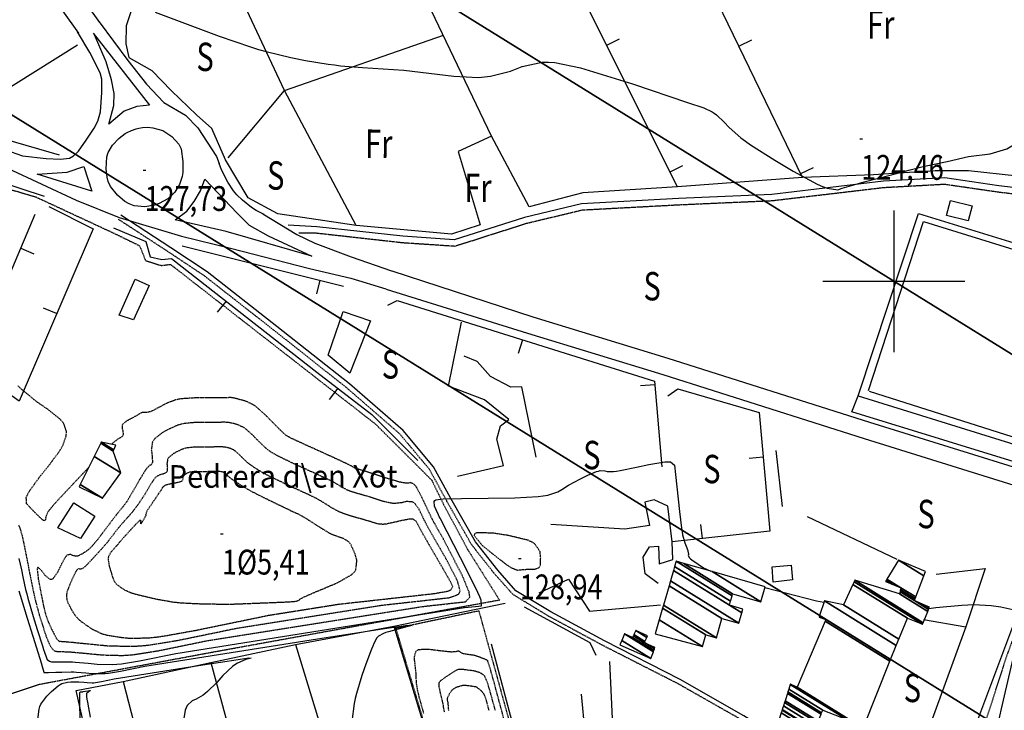
# Model space of a CAD drawing. Extents: x 512478 to 517099, y 4367395 to 4370609.
# Drawn here: x 513692 to 514039, y 4369349 to 4369592 of the extents above; entities that cross this region are included whole.
import ezdxf
from ezdxf.enums import TextEntityAlignment as Align

# ---------------------------------------------------------------- set-up
doc = ezdxf.new("R2010")
doc.units = 0
doc.header["$MEASUREMENT"] = 0
doc.linetypes.add('DOT', pattern=[0.25, 0, -0.25])
doc.linetypes.add('HIDDEN', pattern=[0.375, 0.25, -0.125])
for name, color, linetype in [('1', 7, 'CONTINUOUS'), ('10', 7, 'CONTINUOUS'), ('3', 7, 'CONTINUOUS'), ('31', 7, 'CONTINUOUS'), ('33', 7, 'CONTINUOUS'), ('36', 7, 'CONTINUOUS'), ('38', 7, 'CONTINUOUS'), ('46', 7, 'CONTINUOUS'), ('47', 7, 'CONTINUOUS'), ('50', 7, 'CONTINUOUS'), ('51', 7, 'CONTINUOUS'), ('58', 7, 'CONTINUOUS'), ('7', 7, 'CONTINUOUS'), ('8', 7, 'CONTINUOUS'), ('9', 7, 'CONTINUOUS'), ('PATTERN_CLASS', 7, 'CONTINUOUS')]:
    doc.layers.add(name, color=color, linetype=linetype)
doc.styles.get("Standard").update_dxf_attribs({"font": 'txt', "height": 0.2})

# ---------------------------------------------------------------- blocks, each defined once
blk = doc.blocks.new('COTA')
at = {"layer": '7', "color": 7, "linetype": 'Continuous'}
blk.add_line((-0.5, 0), (0.5, 0), dxfattribs=at)

msp = doc.modelspace()

# ---------------------------------------------------------------- linework, layer by layer
at = {"layer": '1', "color": 7, "linetype": 'Continuous'}
for p, q in [((514000, 4369525), (514000, 4369475)), ((513975, 4369500), (514025, 4369500))]:
    msp.add_line(p, q, dxfattribs=at)
at = {"layer": '10', "color": 22, "linetype": 'HIDDEN'}
for points in [[(513716.25, 4369434.38), (513716.2, 4369434.32), (513711.61, 4369429.48), (513705.77, 4369423.23), (513704.62, 4369421.98), (513703.67, 4369420.92), (513701.96, 4369418.82), (513701.69, 4369418.31), (513701.35, 4369417.54), (513701.27, 4369417.33), (513701.2, 4369417.13), (513701.03, 4369416.38), (513700.95, 4369415.91), (513700.61, 4369415.55), (513700.44, 4369415.59), (513700.24, 4369415.69), (513699.22, 4369416.53), (513696.86, 4369418.88), (513694.35, 4369421.54), (513694.23, 4369423.79), (513694.62, 4369424.73), (513695.19, 4369425.8), (513698.77, 4369430.8), (513701.82, 4369434.55), (513705.71, 4369439.77), (513706.48, 4369440.98), (513707.11, 4369442.09), (513708.25, 4369445.27), (513708.43, 4369446.9), (513707.55, 4369449.68), (513706.9, 4369450.53), (513706.08, 4369451.42), (513701.63, 4369454.99), (513698.05, 4369457.43), (513692.72, 4369461.75), (513691.34, 4369463.11)], [(513691.52, 4369414.1), (513691.94, 4369413.06), (513692.73, 4369410.34), (513692.99, 4369409.2), (513693.28, 4369407.88), (513694.51, 4369401.71), (513695.4, 4369397.05), (513696.76, 4369390.36), (513697.13, 4369388.72), (513697.49, 4369387.17), (513698.82, 4369382.31), (513699.67, 4369379.57), (513700.87, 4369375.84), (513701.16, 4369375), (513701.43, 4369374.24), (513702.29, 4369372.2), (513702.77, 4369371.24), (513703.65, 4369370.04), (513703.93, 4369369.81), (513704.24, 4369369.64), (513705.54, 4369369.39), (513706.45, 4369369.43), (513708.89, 4369369.35), (513709.93, 4369369.28), (513711.13, 4369369.18), (513716.75, 4369368.66), (513721, 4369368.24), (513728.08, 4369368.06), (513730.19, 4369368.19), (513732.37, 4369368.39), (513740.81, 4369369.73), (513757.81, 4369373.23), (513833.97, 4369385.33), (513843.98, 4369386.44), (513849.07, 4369387.01), (513850.52, 4369388.58), (513850.5, 4369389.47), (513850.29, 4369390.55), (513847.98, 4369396.09), (513841.24, 4369409.15), (513839.01, 4369412.99), (513837.68, 4369415.45), (513837.26, 4369416.28), (513836.81, 4369417.18), (513834.96, 4369421.05), (513833.67, 4369423.82), (513831.84, 4369427.24), (513831.4, 4369427.87), (513831, 4369428.36), (513829.75, 4369428.99), (513829.06, 4369428.81), (513827.32, 4369428.88), (513826.59, 4369429.02), (513825.75, 4369429.22), (513821.85, 4369430.36), (513813.04, 4369433.2), (513811.31, 4369433.69), (513810.46, 4369433.97), (513810.25, 4369434.05), (513810.05, 4369434.14), (513809.38, 4369434.51), (513808.99, 4369434.77), (513807.35, 4369435.6), (513806.52, 4369436), (513805.54, 4369436.45), (513800.66, 4369438.69), (513789.33, 4369443.84), (513787.72, 4369444.62), (513786.96, 4369445), (513786.77, 4369445.1), (513786.61, 4369445.18), (513786.09, 4369445.49), (513785.79, 4369445.67), (513784.79, 4369446.56), (513784.31, 4369447.02), (513783.74, 4369447.58), (513780.97, 4369450.37), (513778.82, 4369452.56), (513775.66, 4369455.43), (513774.86, 4369456.03), (513774.09, 4369456.55), (513771.51, 4369457.74), (513769.97, 4369458.16), (513767.95, 4369458.69), (513767.52, 4369458.79), (513767.15, 4369458.87), (513766.3, 4369458.99), (513765.35, 4369458.96), (513754.3, 4369458.91)], [(513754.3, 4369458.91), (513749.09, 4369458.58), (513747.85, 4369458.38), (513746.7, 4369458.12), (513743.24, 4369456.8), (513741.39, 4369455.75), (513738.9, 4369454.44), (513738.35, 4369454.2), (513737.87, 4369454), (513736.66, 4369453.73), (513736.13, 4369453.78), (513735.32, 4369453.73), (513735.1, 4369453.68), (513734.89, 4369453.61), (513734.08, 4369453.22), (513732.53, 4369452.27), (513729.56, 4369450.71), (513728.38, 4369449.79), (513728.19, 4369449.51), (513728.05, 4369449.2), (513728.04, 4369447.96), (513728.28, 4369447.09), (513728.36, 4369445.92), (513728.28, 4369445.67), (513728.17, 4369445.43), (513727.38, 4369444.83), (513726.7, 4369444.54), (513724.45, 4369442.72), (513724.26, 4369442.54)], [(513780.89, 4369439.56), (513780.19, 4369440.01), (513778.83, 4369441.05), (513778.37, 4369441.46), (513777.86, 4369441.92), (513775.69, 4369444.05), (513774.14, 4369445.64), (513771.84, 4369447.72), (513771.26, 4369448.16), (513770.7, 4369448.54), (513768.82, 4369449.4), (513767.71, 4369449.71), (513766.08, 4369450.09), (513765.68, 4369450.16), (513765.3, 4369450.22), (513764.04, 4369450.29), (513761.86, 4369450.24), (513753.86, 4369450.21), (513749.85, 4369449.83), (513748.8, 4369449.6), (513747.78, 4369449.31), (513744.28, 4369447.78), (513742.13, 4369446.57), (513739.51, 4369444.5), (513739.04, 4369443.88), (513738.68, 4369443.22), (513738.3, 4369440.62), (513738.53, 4369438.85), (513738.69, 4369436.6), (513738.67, 4369436.16), (513738.62, 4369435.8), (513738.21, 4369435.19), (513737.82, 4369435.13), (513736.91, 4369434.3), (513736.54, 4369433.8), (513736.12, 4369433.2), (513734.19, 4369430.05), (513729.85, 4369422.59), (513729.13, 4369421.54), (513728.71, 4369420.97), (513728.59, 4369420.82), (513728.46, 4369420.66), (513727.93, 4369420.04), (513727.55, 4369419.63)], [(513727.55, 4369419.63), (513726.62, 4369418.48), (513726.22, 4369417.98), (513725.78, 4369417.39), (513723.67, 4369414.6), (513722.07, 4369412.48), (513719.9, 4369409.62), (513719.41, 4369408.99), (513718.97, 4369408.43), (513717.77, 4369407.01), (513717.18, 4369406.37), (513716.2, 4369405.43), (513715.91, 4369405.19), (513715.6, 4369404.95), (513714.36, 4369404.13), (513713.51, 4369403.62), (513712.24, 4369403.09), (513711.91, 4369403.04), (513711.6, 4369403.03), (513710.49, 4369403.32), (513709.8, 4369403.69), (513708.63, 4369403.43), (513708.28, 4369403.07), (513707.9, 4369402.58), (513706.38, 4369399.79), (513705.32, 4369397.48), (513703.64, 4369395.1), (513703.16, 4369394.88), (513702.68, 4369394.85), (513700.84, 4369396.3), (513699.63, 4369398.01), (513698.31, 4369399.14), (513698.14, 4369398.91), (513698.06, 4369398.44), (513698.49, 4369394.75), (513699.12, 4369391.41), (513700.01, 4369386.91), (513700.21, 4369385.93), (513700.39, 4369385.06), (513700.95, 4369382.86), (513701.25, 4369381.92), (513701.82, 4369380.3), (513702.02, 4369379.82), (513702.25, 4369379.3), (513703.22, 4369377.23), (513703.92, 4369375.82), (513704.9, 4369374.04), (513705.13, 4369373.71), (513705.33, 4369373.43), (513705.95, 4369373.02), (513706.28, 4369373.05), (513708.29, 4369372.91), (513709.39, 4369372.81), (513710.72, 4369372.68), (513717.49, 4369372.02), (513722.78, 4369371.49), (513731.61, 4369371.27), (513734.24, 4369371.43), (513736.96, 4369371.67), (513747.48, 4369373.35), (513768.67, 4369377.72), (513819.28, 4369385.76), (513835.34, 4369387.54), (513843.51, 4369388.46), (513846.53, 4369389.63), (513846.92, 4369390.21), (513847.13, 4369390.89), (513846.27, 4369394.26), (513842.24, 4369402.06), (513837.96, 4369409.46), (513835.91, 4369413.1), (513835.42, 4369414.03), (513834.96, 4369414.91), (513833.5, 4369417.85), (513832.68, 4369419.59), (513831.21, 4369421.66), (513830.75, 4369422), (513830.24, 4369422.25), (513828.15, 4369422.31), (513826.67, 4369421.93), (513824.26, 4369421.64), (513823.55, 4369421.67), (513822.83, 4369421.74), (513820.03, 4369422.39), (513814.44, 4369424.19), (513810.22, 4369425.37), (513808.16, 4369426.05), (513807.64, 4369426.26), (513807.15, 4369426.48), (513805.53, 4369427.38), (513804.57, 4369428.01), (513802.54, 4369429.17), (513801.78, 4369429.55), (513800.93, 4369429.97), (513797.16, 4369431.74), (513788.88, 4369435.5), (513784.92, 4369437.41), (513783.04, 4369438.35), (513782.59, 4369438.58), (513782.18, 4369438.8), (513780.89, 4369439.56)], [(513724.32, 4369409.88), (513722.74, 4369407.88), (513722.24, 4369407.29), (513721.7, 4369406.66), (513719.49, 4369404.19), (513717.94, 4369402.52), (513715.91, 4369400.36), (513715.49, 4369399.92), (513715.12, 4369399.56), (513714.28, 4369398.83), (513713.98, 4369398.65), (513713.53, 4369398.46), (513713.42, 4369398.44), (513713.31, 4369398.44), (513712.92, 4369398.54), (513712.67, 4369398.68), (513712.11, 4369398.24), (513711.88, 4369397.89), (513711.62, 4369397.44), (513710.43, 4369395.02), (513709.54, 4369393.05), (513708.55, 4369390.31), (513708.42, 4369389.67), (513708.35, 4369389.08), (513708.61, 4369387.33), (513709.03, 4369386.42), (513709.72, 4369385.03), (513709.91, 4369384.66), (513710.11, 4369384.3), (513710.88, 4369383.03), (513711.4, 4369382.23), (513712.55, 4369380.9), (513713, 4369380.5), (513713.5, 4369380.08), (513715.79, 4369378.44), (513717.5, 4369377.33), (513720.64, 4369375.83), (513721.67, 4369375.5), (513722.78, 4369375.21), (513727.42, 4369374.47), (513730.7, 4369374.13), (513737.41, 4369374.26), (513739.83, 4369374.52), (513742.5, 4369374.87), (513754.16, 4369376.97), (513779.54, 4369382.2), (513804.59, 4369386.18), (513826.71, 4369388.63), (513837.95, 4369389.89), (513842.54, 4369390.68), (513843.35, 4369390.94), (513843.97, 4369391.22), (513844.57, 4369392.42), (513843.25, 4369394.97), (513836.9, 4369405.93), (513834.14, 4369410.75), (513833.57, 4369411.76), (513833.08, 4369412.64), (513832.02, 4369414.64), (513831.69, 4369415.35), (513830.59, 4369416.07), (513830.08, 4369416.13), (513829.47, 4369416.13), (513826.54, 4369415.62), (513824.28, 4369415.05), (513821.21, 4369414.4), (513820.52, 4369414.32), (513819.89, 4369414.26), (513818.22, 4369414.41), (513815.85, 4369415.18), (513809.15, 4369417.06), (513805.87, 4369418.15), (513805.05, 4369418.48), (513804.26, 4369418.83), (513801.68, 4369420.26), (513800.16, 4369421.25), (513797.73, 4369422.73), (513797.04, 4369423.12), (513796.33, 4369423.49), (513793.67, 4369424.79), (513788.43, 4369427.17), (513782.12, 4369430.2), (513779.13, 4369431.69), (513778.41, 4369432.07), (513777.75, 4369432.43), (513775.7, 4369433.64), (513774.57, 4369434.35), (513772.87, 4369435.55), (513772.42, 4369435.9), (513771.98, 4369436.27), (513770.42, 4369437.73), (513769.45, 4369438.73), (513768.02, 4369440.03), (513767.65, 4369440.3), (513767.31, 4369440.54), (513766.14, 4369441.07), (513765.44, 4369441.26), (513764.22, 4369441.5), (513763.84, 4369441.54), (513763.44, 4369441.57), (513761.79, 4369441.6)], [(513761.79, 4369441.6), (513758.37, 4369441.52), (513753.43, 4369441.49), (513750.95, 4369441.26), (513750.3, 4369441.12), (513749.68, 4369440.94), (513747.51, 4369440), (513746.18, 4369439.24), (513744.56, 4369437.97), (513744.27, 4369437.59), (513744.04, 4369437.18), (513743.81, 4369435.58), (513743.96, 4369434.47), (513743.87, 4369433.05), (513743.73, 4369432.76), (513743.55, 4369432.52), (513742.51, 4369432.01), (513741.64, 4369431.87), (513740.3, 4369431.25), (513739.93, 4369430.94), (513739.57, 4369430.56), (513738.24, 4369428.69), (513735.7, 4369424.32), (513733.61, 4369421.28), (513732.41, 4369419.65), (513732.05, 4369419.19), (513731.67, 4369418.71), (513730.13, 4369416.93), (513729.07, 4369415.75), (513727.47, 4369413.92), (513727.05, 4369413.42), (513726.65, 4369412.91), (513725.21, 4369411.07), (513724.32, 4369409.88)], [(513723.89, 4369398.09), (513724.54, 4369395.98), (513724.69, 4369395.53), (513724.83, 4369395.13), (513725.28, 4369394.17), (513725.53, 4369393.79), (513726.11, 4369393.13), (513726.35, 4369392.93), (513726.61, 4369392.71), (513727.83, 4369391.85), (513728.75, 4369391.24), (513730.89, 4369390.27), (513731.74, 4369390), (513732.7, 4369389.72), (513737.1, 4369388.63), (513740.39, 4369387.9), (513745.65, 4369386.97), (513747.14, 4369386.79), (513748.66, 4369386.63), (513754.33, 4369386.33), (513765.43, 4369386.11), (513778.92, 4369386.64), (513784.72, 4369386.88), (513785.89, 4369386.93), (513786.86, 4369386.98), (513788.79, 4369387.11), (513789.24, 4369387.18), (513789.86, 4369387.32), (513790, 4369387.38), (513790.12, 4369387.44), (513790.5, 4369387.72), (513790.69, 4369387.94), (513792.22, 4369388.73), (513793.09, 4369389.12), (513794.14, 4369389.58), (513799.53, 4369391.85), (513803.77, 4369393.61), (513808.88, 4369396.52), (513809.76, 4369397.38), (513810.4, 4369398.27), (513810.78, 4369401.7), (513810.05, 4369404), (513808.72, 4369407.01), (513808.3, 4369407.63), (513807.84, 4369408.17), (513805.94, 4369409.33), (513804.61, 4369409.71), (513802.3, 4369410.58), (513801.59, 4369410.93), (513800.83, 4369411.33), (513797.82, 4369413.14), (513795.75, 4369414.49), (513792.92, 4369416.29), (513792.29, 4369416.68), (513791.71, 4369417.02), (513790.17, 4369417.84), (513787.98, 4369418.83), (513779.32, 4369423), (513775.21, 4369425.05), (513774.23, 4369425.57), (513773.31, 4369426.06), (513770.5, 4369427.71), (513768.96, 4369428.7), (513766.92, 4369430.05), (513766.48, 4369430.35), (513766.09, 4369430.64), (513765.15, 4369431.42), (513764.76, 4369431.81), (513764.19, 4369432.33), (513764.05, 4369432.43), (513763.92, 4369432.53), (513763.46, 4369432.73), (513763.17, 4369432.82), (513762.36, 4369432.9), (513762, 4369432.91), (513761.57, 4369432.92), (513759.54, 4369432.9), (513754.89, 4369432.79), (513753, 4369432.78), (513752.05, 4369432.7), (513751.8, 4369432.64), (513751.57, 4369432.58), (513750.74, 4369432.22), (513750.22, 4369431.92), (513749.6, 4369431.44), (513749.49, 4369431.3), (513749.41, 4369431.14), (513749.32, 4369430.53), (513749.38, 4369430.1), (513749.04, 4369429.51), (513748.79, 4369429.37), (513748.48, 4369429.24), (513746.81, 4369428.84), (513745.46, 4369428.61), (513743.7, 4369428.2), (513743.33, 4369428.08), (513743.01, 4369427.94), (513742.3, 4369427.33), (513741.55, 4369426.05), (513738.34, 4369421.37), (513737.01, 4369419.36)], [(513737.01, 4369419.36), (513736.76, 4369418.95), (513736.57, 4369418.62), (513736.31, 4369417.96), (513736.38, 4369417.81), (513736.32, 4369417.41), (513736.25, 4369417.23), (513736.16, 4369417.03), (513735.65, 4369416.06), (513735.23, 4369415.33), (513734.73, 4369414.58), (513734.65, 4369414.51), (513734.6, 4369414.5), (513734.6, 4369414.99), (513734.72, 4369415.56), (513734.37, 4369415.74), (513734.09, 4369415.54), (513733.74, 4369415.23), (513731.8, 4369413.22), (513727.11, 4369408.01), (513726.57, 4369407.29), (513726.12, 4369406.76), (513725.94, 4369406.54), (513725.73, 4369406.31), (513724.74, 4369405.23), (513724, 4369404.42), (513723.21, 4369402.93), (513723.12, 4369402.44), (513723.08, 4369401.91), (513723.43, 4369399.67), (513723.89, 4369398.09)], [(513875.34, 4369404.62), (513873.44, 4369407.45), (513872.34, 4369408.1), (513871, 4369408.7), (513864.08, 4369410.36), (513858.62, 4369411.19), (513852.87, 4369411.32), (513852.26, 4369410.94), (513852.07, 4369410.39), (513854.95, 4369406.88), (513858.57, 4369403.9), (513863.37, 4369400.17), (513864.39, 4369399.48), (513865.28, 4369398.92), (513867.41, 4369398.14), (513868.24, 4369398.26), (513869.64, 4369398.39), (513870.06, 4369398.41), (513870.51, 4369398.43), (513872.29, 4369398.46), (513873.51, 4369398.47), (513874.98, 4369399.09), (513875.23, 4369399.49), (513875.42, 4369399.98), (513875.55, 4369402.56), (513875.34, 4369404.62)], [(513853.98, 4369367.45), (513852.93, 4369367.83), (513852.73, 4369367.9), (513852.56, 4369367.96), (513852.27, 4369368.05), (513852.16, 4369368.07), (513849.57, 4369368.41), (513848.41, 4369368.62), (513848.16, 4369368.68), (513847.93, 4369368.75), (513847.37, 4369369.06), (513847.11, 4369369.29), (513846.68, 4369369.53), (513846.56, 4369369.55), (513846.42, 4369369.56), (513845.86, 4369369.46), (513845.47, 4369369.31), (513844.12, 4369369.25), (513843.47, 4369369.29), (513842.72, 4369369.36), (513839.01, 4369369.78), (513836.15, 4369370.16), (513832.63, 4369370.07), (513831.98, 4369369.81), (513831.48, 4369369.45), (513830.88, 4369367.29), (513831.51, 4369361.87), (513831.63, 4369358.46), (513832.07, 4369355.71), (513832.33, 4369354.61), (513832.64, 4369353.35), (513834.27, 4369347.57)], [(513862.78, 4369344.98), (513859.21, 4369358.22), (513858.51, 4369360.76), (513857.93, 4369362.82), (513856.89, 4369366.18), (513856.74, 4369366.31), (513856.3, 4369366.55), (513856.11, 4369366.64), (513855.88, 4369366.73), (513854.8, 4369367.15), (513853.98, 4369367.45)], [(513859.6, 4369348.59), (513857.53, 4369356.03), (513857.09, 4369357.49), (513856.7, 4369358.69), (513855.79, 4369360.84), (513855.43, 4369361.13), (513854.85, 4369361.55), (513854.69, 4369361.65), (513854.51, 4369361.73), (513853.84, 4369362.03), (513853.39, 4369362.2), (513852.71, 4369362.42), (513852.54, 4369362.47), (513852.37, 4369362.51), (513851.77, 4369362.61), (513850.66, 4369362.75), (513848.47, 4369363.04), (513847.47, 4369363.13), (513847.24, 4369363.14), (513847.03, 4369363.14), (513846.47, 4369363.06), (513846.19, 4369362.97), (513845.51, 4369362.65), (513845.23, 4369362.49), (513844.91, 4369362.3), (513843.44, 4369361.34), (513842.32, 4369360.6), (513840.88, 4369359.59), (513840.59, 4369359.37), (513840.34, 4369359.16), (513839.83, 4369358.62), (513839.67, 4369358.36), (513839.59, 4369357.59), (513839.63, 4369357.25), (513839.69, 4369356.85), (513840.1, 4369354.92)], [(513857.37, 4369348.64), (513856.41, 4369352.21), (513855.84, 4369353.85), (513855.67, 4369354.22), (513855.47, 4369354.56), (513854.68, 4369355.49), (513854.12, 4369355.95), (513853.4, 4369356.54), (513853.26, 4369356.65), (513853.13, 4369356.74), (513852.88, 4369356.91), (513852.8, 4369356.94), (513852.5, 4369356.99), (513852.35, 4369357.02), (513852.17, 4369357.04), (513851.26, 4369357.16), (513849.15, 4369357.43), (513848.65, 4369357.5), (513848.28, 4369357.48), (513848.13, 4369357.45), (513847.97, 4369357.41), (513847.2, 4369357.2), (513846.63, 4369357.03), (513845.83, 4369356.75), (513845.64, 4369356.69), (513845.47, 4369356.61), (513844.94, 4369356.32), (513844.66, 4369356.13), (513844.2, 4369355.73), (513844.08, 4369355.57), (513843.95, 4369355.4), (513843.45, 4369354.63), (513843.11, 4369354.04), (513842.72, 4369353.23), (513842.66, 4369353.03), (513842.61, 4369352.85), (513842.61, 4369352.27), (513842.71, 4369351.93), (513842.82, 4369351.26), (513842.85, 4369351.01), (513842.87, 4369350.73), (513842.96, 4369349.51), (513843.03, 4369348.61)], [(513840.1, 4369354.92), (513840.46, 4369353.45), (513840.92, 4369351.5), (513841.01, 4369351.08), (513841.09, 4369350.72), (513841.22, 4369349.86), (513841.24, 4369349.52)], [(513841.24, 4369349.52), (513841.56, 4369348.03)]]:
    msp.add_lwpolyline(points, dxfattribs=at)
at = {"layer": '33', "color": 7, "linetype": 'HIDDEN'}
for points in [[(513861.06, 4369387.53), (513759.27, 4369369.02), (513698.45, 4369357.7), (513666.37, 4369346.92), (513663.96, 4369367.95), (513647.37, 4369401.66), (513631.14, 4369415.55), (513601.42, 4369447.32), (513598.77, 4369464.98), (513645.38, 4369461.56), (513649.05, 4369469.62), (513631.29, 4369475.62), (513659.2, 4369541.06), (513697.56, 4369529.77), (513725.16, 4369516.95), (513734.15, 4369512.57), (513736.24, 4369507.34), (513741.8, 4369505.58), (513745.05, 4369505.97), (513817.36, 4369449.62), (513837.15, 4369429.86)], [(513837.15, 4369429.86), (513841.15, 4369421.55), (513849.87, 4369405.31), (513861.06, 4369387.53)], [(514022.27, 4369313.7), (514040.01, 4369368.29), (514051.31, 4369399)], [(513824.52, 4369377.69), (513853.71, 4369383.84), (513880.69, 4369285.67), (513853.2, 4369281.4), (513824.52, 4369377.69)]]:
    msp.add_lwpolyline(points, dxfattribs=at)
at = {"layer": '36', "color": 1, "linetype": 'Continuous'}
for points in [[(513720.1, 4369591.25), (513695.08, 4369626.26), (513663.21, 4369674.54), (513628.92, 4369723.77), (513582.38, 4369791.33), (513548.46, 4369840.71)], [(513712.78, 4369587.46), (513688.46, 4369621.6), (513656.51, 4369670), (513622.26, 4369719.15), (513575.7, 4369786.75), (513543.45, 4369834.85)], [(513719.87, 4369591.47), (513730.05, 4369577.82), (513736.62, 4369569.56), (513742.77, 4369563.1), (513750.36, 4369558.58), (513754.75, 4369554.12), (513761.3, 4369544.02), (513762.18, 4369541.57)], [(513688.91, 4369545.63), (513692.87, 4369544.3), (513701.19, 4369543.26), (513706.25, 4369543.02), (513709.41, 4369543.44), (513710.9, 4369544.22), (513712.68, 4369545.91), (513715.32, 4369549.72), (513718.21, 4369554.06), (513719.4, 4369556.45), (513720.38, 4369559.79), (513720.92, 4369566.54), (513720.88, 4369571.25), (513720.31, 4369573.57), (513716.68, 4369580.68), (513712.32, 4369588)], [(513778.02, 4369523.56), (513775.28, 4369524.94), (513773.58, 4369526.01), (513770.39, 4369528.57), (513768.46, 4369530.53), (513767.3, 4369531.92), (513765.24, 4369534.91), (513763.01, 4369539.26), (513762.18, 4369541.57)], [(513687.65, 4369539.92), (513711.87, 4369528.61), (513727.01, 4369522.48), (513748.99, 4369515.93), (513766.21, 4369511.73), (513794.09, 4369504.48)], [(513777.58, 4369523.81), (513789.58, 4369516.48), (513795.93, 4369513.51), (513808.77, 4369508.63), (513822.99, 4369503.64)], [(513794.09, 4369504.48), (513808.63, 4369501.08), (513820.99, 4369497.36)], [(514708.81, 4369229.35), (514647.37, 4369248.74), (514598.64, 4369264.66), (514570.51, 4369273.6), (514534.13, 4369284.35), (514485.34, 4369298.18), (514429.91, 4369315.36), (514366.12, 4369334.69), (514291.26, 4369357.89), (514209.21, 4369383.83), (514145.33, 4369403.08), (514077.01, 4369423.63), (513991.5, 4369450.25), (513920.49, 4369472.79), (513872.86, 4369487.39), (513823.24, 4369503.55)], [(514552.37, 4369272.61), (514532.44, 4369278.5), (514483.61, 4369292.33), (514428.12, 4369309.53), (514364.33, 4369328.86), (514289.44, 4369352.08), (514207.42, 4369378.01), (514143.57, 4369397.25), (514075.23, 4369417.8), (513989.67, 4369444.44), (513918.68, 4369466.97), (513871.07, 4369481.57), (513821.2, 4369497.11)]]:
    msp.add_lwpolyline(points, dxfattribs=at)
at = {"layer": '38', "color": 5, "linetype": 'Continuous'}
msp.add_line((513985.2, 4369454.01), (513987.5, 4369459.63), dxfattribs=at)
at = {"layer": '38', "color": 7, "linetype": 'Continuous'}
for points in [[(513731.03, 4369595.06), (513729.42, 4369590.1), (513729.31, 4369583.75), (513730.42, 4369578.99)], [(514239.37, 4369488.55), (514202.95, 4369503.55), (514167.69, 4369518.96), (514151.19, 4369524.92), (514135.07, 4369527.75), (514101.2, 4369528.41), (514064.01, 4369530.53), (514037.05, 4369533.72), (514017.98, 4369536.49), (513996.43, 4369535.32), (513957, 4369530.67), (513924.11, 4369529.21), (513889.87, 4369527.36), (513869.79, 4369522.56), (513845.02, 4369514.67), (513827, 4369515.87), (513796.68, 4369519.25), (513786.51, 4369519.79)], [(514020.39, 4369279.55), (514013.5, 4369290.35), (514007.48, 4369301.18), (514002.94, 4369307.73), (513995.94, 4369314.54), (513973.64, 4369330.17), (513947.19, 4369346.78), (513924.76, 4369359.55), (513898.03, 4369373.15), (513879.12, 4369383.38), (513866.84, 4369390.86), (513860.39, 4369398.11), (513852.55, 4369408.1), (513843.88, 4369423.36), (513837.76, 4369434.6), (513827.02, 4369447.39), (513808.16, 4369463.8), (513782.52, 4369484.09), (513757.97, 4369503.3), (513745.19, 4369511.81), (513727.55, 4369523.3)]]:
    msp.add_lwpolyline(points, dxfattribs=at)
at = {"layer": '38', "color": 7, "linetype": 'HIDDEN'}
for points in [[(514238.48, 4369486.4), (514202.05, 4369501.42), (514166.83, 4369516.8), (514150.59, 4369522.67), (514134.85, 4369525.43), (514101.11, 4369526.09), (514063.81, 4369528.21), (514036.74, 4369531.42), (514017.88, 4369534.16), (513996.63, 4369533), (513957.19, 4369528.35), (513924.23, 4369526.89), (513890.21, 4369525.06), (513870.42, 4369520.33), (513845.31, 4369512.32), (513826.8, 4369513.55), (513796.49, 4369516.93), (513790.27, 4369516.99)], [(514018.98, 4369278.65), (514012.07, 4369289.5), (514006.06, 4369300.3), (514001.66, 4369306.64), (513994.87, 4369313.25), (513972.72, 4369328.78), (513946.34, 4369345.35), (513923.96, 4369358.07), (513897.25, 4369371.67), (513878.29, 4369381.93), (513865.75, 4369389.57), (513859.11, 4369397.04), (513851.16, 4369407.17), (513842.42, 4369422.55), (513836.37, 4369433.65), (513825.83, 4369446.22), (513807.09, 4369462.51), (513781.48, 4369482.78), (513756.99, 4369501.94), (513744.27, 4369510.42), (513726.63, 4369521.9)]]:
    msp.add_lwpolyline(points, dxfattribs=at)
at = {"layer": '38', "color": 5, "linetype": 'Continuous'}
msp.add_lwpolyline([(513987.5, 4369459.63), (514087.25, 4369428.55), (514085.53, 4369423.06), (513985.2, 4369454.01)], dxfattribs=at)
at = {"layer": '46', "color": 1, "linetype": 'Continuous'}
msp.add_line((513708.64, 4369538.46), (513714.56, 4369540.53), dxfattribs=at)
for points in [[(513717.81, 4369587.54), (513737.72, 4369562.18), (513733.23, 4369561.66), (513728.74, 4369559.98), (513723.36, 4369555.4)], [(513723.36, 4369555.4), (513725.04, 4369562.06), (513725.2, 4369566.2), (513724.32, 4369571.09), (513722.42, 4369577.46), (513718.3, 4369586.91)], [(513737.12, 4369554.34), (513738.88, 4369554.18), (513742.35, 4369553.15), (513745.5, 4369551.1), (513748.02, 4369548.36), (513748.79, 4369546.71), (513749.38, 4369542.29), (513749.45, 4369538.36), (513749.23, 4369536.91), (513748.2, 4369534.09), (513746.55, 4369531.41), (513745.46, 4369530.22), (513744.12, 4369529.09), (513741.11, 4369527.41), (513739.4, 4369526.81), (513735.98, 4369526.25), (513732.3, 4369526.61), (513730.47, 4369527.29), (513728.96, 4369528.17), (513726.43, 4369530.43), (513723.95, 4369533.45), (513723.1, 4369535.2), (513722.71, 4369536.69), (513722.41, 4369539.69), (513722.57, 4369543.95), (513723.05, 4369545.38), (513724.67, 4369547.98), (513726.83, 4369550.37), (513728.09, 4369551.38)], [(513728.03, 4369551.32), (513729.04, 4369552.08), (513729.74, 4369552.51), (513731.27, 4369553.21), (513733, 4369553.78), (513733.86, 4369553.99), (513735.16, 4369554.22), (513737.12, 4369554.34)], [(513714.56, 4369540.53), (513717.28, 4369531.8), (513698.12, 4369537.74), (513708.64, 4369538.46)], [(513757.16, 4369536.03), (513768.54, 4369524.04), (513772.85, 4369519.83), (513779.52, 4369516.01), (513794.84, 4369508.82), (513764.66, 4369517.58), (513746.71, 4369521.74)], [(513746.71, 4369521.74), (513750.81, 4369524.7), (513753.41, 4369528.09), (513755.61, 4369531.96), (513757.16, 4369536.03)]]:
    msp.add_lwpolyline(points, dxfattribs=at)
at = {"layer": '47', "color": 1, "linetype": 'Continuous'}
for points in [[(514020.03, 4369528.55), (514027.59, 4369526.64), (514026.24, 4369521.3), (514018.54, 4369523.24)], [(513726.93, 4369488.06), (513732.59, 4369500.77), (513737.49, 4369498.58), (513732.06, 4369486.43)], [(513800.58, 4369473.99), (513805.88, 4369489.33), (513815.58, 4369486.11), (513808.22, 4369467.61)], [(513705.32, 4369413.01), (513710.97, 4369421.88), (513718.37, 4369417.16), (513713.35, 4369409.3)], [(513957.52, 4369393.84), (513957.1, 4369399.26), (513963.8, 4369399.88), (513964.27, 4369394.72)]]:
    msp.add_lwpolyline(points, close=True, dxfattribs=at)
at = {"layer": '50', "color": 1, "linetype": 'Continuous'}
for p, q in [((513898.83, 4369583.29), (513903.3, 4369585.53)), ((513945.41, 4369582.97), (513949.91, 4369585.15)), ((513765.35, 4369543.55), (513785.3, 4369567.27)), ((514016.31, 4369538.96), (514016.32, 4369543.96)), ((513662.01, 4369542.62), (513700.53, 4369529.97)), ((513662.01, 4369542.62), (513700.53, 4369529.97)), ((513921.21, 4369538.58), (513925.68, 4369540.82)), ((513967.21, 4369537.98), (513971.71, 4369540.16)), ((513749.2, 4369512.53), (513806.05, 4369498.33)), ((513692.28, 4369511.66), (513696.88, 4369509.7)), ((513797.7, 4369500.41), (513796.49, 4369495.56)), ((513764.64, 4369493.02), (513761.56, 4369489.09)), ((513704.92, 4369488.61), (513700.33, 4369490.58)), ((513869.14, 4369479.36), (513867.64, 4369474.58)), ((513804.06, 4369462.26), (513801, 4369458.31)), ((513915.76, 4369463.53), (513910.78, 4369463.09)), ((513960.77, 4369420.62), (513958.54, 4369440.28)), ((513960.77, 4369420.62), (513958.54, 4369440.28)), ((513953.98, 4369437.93), (513949, 4369437.48)), ((513846.19, 4369431.27), (513862.44, 4369435.09)), ((513846.19, 4369431.27), (513862.44, 4369435.09)), ((513969.49, 4369417.08), (514001.09, 4369402.05)), ((513969.49, 4369417.08), (514001.09, 4369402.05)), ((513932.57, 4369409.27), (513932.02, 4369414.25)), ((513789.15, 4369371.93), (513820.52, 4369268.52))]:
    msp.add_line(p, q, dxfattribs=at)
for points in [[(513967.86, 4369536.64), (513923.82, 4369533.36), (513855.12, 4369670.65), (513892.78, 4369693.3)], [(513858.25, 4369551.21), (513813.14, 4369645.64), (513855.12, 4369670.65)], [(513785.3, 4369567.27), (513763.15, 4369614.58), (513813.14, 4369645.64)], [(514164.69, 4369523.02), (514145.45, 4369529.41), (514135.35, 4369530.69), (514100.29, 4369530.62), (514079.44, 4369531.92), (514053.44, 4369535.61), (514043.65, 4369537.1), (514026.37, 4369538.93), (514014.56, 4369538.96), (513992.87, 4369537.5), (513967.86, 4369536.64), (513930.43, 4369613.88)], [(513854.17, 4369519.97), (513844.16, 4369516.68), (513810.49, 4369519.67), (513785.3, 4369567.27), (513841.24, 4369586.86)], [(513705.95, 4369544.49), (513667.76, 4369555.55), (513712.28, 4369583.45)], [(513810.49, 4369519.67), (513782.95, 4369523.79), (513772.47, 4369529.41), (513764.49, 4369542.86), (513759.63, 4369553.88)], [(513923.82, 4369533.36), (513890.41, 4369531.26), (513871.46, 4369526.31)], [(513702.15, 4369526.37), (513717.75, 4369518.51), (513691.69, 4369457.75), (513674.53, 4369469.86), (513697.39, 4369523.69)], [(513987.5, 4369459.63), (514008.76, 4369523.86), (514106.44, 4369493.83), (514088.82, 4369429.77)], [(513724.99, 4369518.84), (513736.36, 4369514.07), (513737.88, 4369508.67), (513742.03, 4369507.69), (513745.46, 4369508.02), (513796.66, 4369467.99), (513816, 4369453.03), (513832.21, 4369436.77)], [(513821.64, 4369491.59), (513824.9, 4369493.22), (513915.65, 4369464.78), (513918.26, 4369434.61)], [(513864.34, 4369451.29), (513855.69, 4369458.15), (513843.09, 4369463.01), (513847.65, 4369485.57)], [(513864.34, 4369451.29), (513855.69, 4369458.15), (513843.09, 4369463.01), (513847.65, 4369485.57)], [(513874, 4369437.95), (513868.95, 4369462.73), (513865.01, 4369462.7), (513857.82, 4369466.41), (513853.12, 4369471.76), (513848.6, 4369473.59)], [(513874, 4369437.95), (513868.95, 4369462.73), (513865.01, 4369462.7), (513857.82, 4369466.41), (513853.12, 4369471.76), (513848.6, 4369473.59)], [(513920.35, 4369459.64), (513923.86, 4369462.04), (513952.58, 4369453.71), (513956.3, 4369411.9), (513921.88, 4369408.09)], [(513862.44, 4369435.09), (513860.1, 4369444.33), (513861.33, 4369449), (513864.34, 4369451.29)], [(513862.44, 4369435.09), (513860.1, 4369444.33), (513861.33, 4369449), (513864.34, 4369451.29)], [(514014.96, 4369396.76), (514032.21, 4369398.66), (514025.35, 4369378.17)], [(514014.96, 4369396.76), (514032.21, 4369398.66), (514025.35, 4369378.17)], [(513869.67, 4369385.14), (513892.83, 4369372.64), (513894.98, 4369368.2)], [(513869.67, 4369385.14), (513892.83, 4369372.64), (513894.98, 4369368.2)], [(514010.51, 4369380.75), (514025.35, 4369378.17), (514009.94, 4369335.63)]]:
    msp.add_lwpolyline(points, dxfattribs=at)
at = {"layer": '51', "color": 1, "linetype": 'Continuous'}
for p, q in [((513823.81, 4369378.43), (513863.02, 4369386.49)), ((513759.31, 4369365.59), (513789.15, 4369371.93)), ((513901.48, 4369330.86), (513899.96, 4369365.86)), ((513889.77, 4369354.38), (513891.17, 4369339.98))]:
    msp.add_line(p, q, dxfattribs=at)
for points in [[(513730.42, 4369578.99), (513738.47, 4369574.35), (513745.42, 4369567.13), (513754.23, 4369558.67), (513759.63, 4369553.88)], [(513871.46, 4369526.31), (513858.25, 4369551.21), (513846.4, 4369545.78), (513854.17, 4369519.97)], [(513921.88, 4369408.09), (513920.41, 4369420.67), (513915.59, 4369422.92), (513912.21, 4369422.15), (513913.88, 4369413.85), (513905.18, 4369412.58), (513879.17, 4369414.2)], [(513916.99, 4369393.46), (513912.31, 4369396.88), (513911.7, 4369402.77), (513913.86, 4369406.33), (513917.07, 4369406.63), (513917.28, 4369400.39), (513922.17, 4369401.89), (513921.88, 4369408.09)], [(514098.89, 4369406.71), (514050.35, 4369400.77), (514025.32, 4369333.92)], [(513875, 4369390.1), (513885.4, 4369394.96), (513892.74, 4369383.69), (513917.78, 4369385.9)], [(513789.15, 4369371.93), (513823.81, 4369378.43), (513853.21, 4369281.01), (513866.52, 4369282.8), (513881.36, 4369285.09), (513858.23, 4369372.04)], [(513728.4, 4369358.82), (513759.31, 4369365.59), (513787.22, 4369262.37)], [(513636.13, 4369274.88), (513646.69, 4369278.92), (513640.92, 4369290.92), (513652.17, 4369300.76), (513655.99, 4369300.19), (513672.89, 4369314.98), (513703.31, 4369325.07), (513717.42, 4369330.73), (513711.76, 4369355.7), (513728.4, 4369358.82), (513740.35, 4369312.46)]]:
    msp.add_lwpolyline(points, dxfattribs=at)
at = {"layer": '58', "color": 7, "linetype": 'Continuous'}
msp.add_line((514085.52, 4369431.06), (513991.47, 4369461.18), dxfattribs=at)
msp.add_lwpolyline([(513991.04, 4369461.45), (514010.48, 4369521.09), (514104.41, 4369491.99), (514086.16, 4369431.41)], dxfattribs=at)
at = {"layer": '8', "color": 22, "linetype": 'Continuous'}
for points in [[(513739.71, 4369594.92), (513762.24, 4369586.5), (513773.27, 4369582.66), (513776.07, 4369581.79), (513778.75, 4369581.01), (513787.53, 4369578.91), (513792.68, 4369577.92), (513800.65, 4369576.58), (513802.82, 4369576.29), (513804.98, 4369576.03), (513812.68, 4369575.37), (513827.26, 4369574.51), (513844.91, 4369572.33), (513853.58, 4369571.92), (513855.79, 4369572.07), (513857.91, 4369572.32), (513864.9, 4369574.17), (513869.02, 4369575.81), (513876.09, 4369577.3), (513878.26, 4369577.33), (513880.53, 4369577.2), (513889.53, 4369575.32), (513907.95, 4369569.65), (513927.27, 4369563.06), (513933.01, 4369561.18), (513935.94, 4369559.81), (513936.73, 4369559.29), (513937.5, 4369558.71), (513940.23, 4369556.11), (513941.94, 4369554.2), (513946.04, 4369550.62), (513947.68, 4369549.43), (513949.54, 4369548.14), (513958.12, 4369542.73), (513964.52, 4369538.89), (513973.04, 4369534.23), (513974.86, 4369533.41), (513976.46, 4369532.8), (513980.31, 4369532.3), (513981.83, 4369532.84), (513985.86, 4369534.05), (513987.57, 4369534.52), (513989.53, 4369535.05), (513998.78, 4369537.46), (514005.76, 4369539.26), (514010.39, 4369540.51)], [(514010.39, 4369540.51), (514013.64, 4369541.22), (514018.8, 4369542.25), (514026.37, 4369543.97), (514033.94, 4369545.01), (514039.79, 4369546.73), (514044.27, 4369549.48), (514048.49, 4369552.6)]]:
    msp.add_lwpolyline(points, dxfattribs=at)
at = {"layer": '9', "color": 22, "linetype": 'Continuous'}
for points in [[(513838.63, 4369422.94), (513841.15, 4369423.34), (513847.59, 4369423.36), (513866.4, 4369423.69), (513874.71, 4369424.1), (513876.47, 4369424.3), (513878.01, 4369424.54), (513881.6, 4369425.71), (513882.94, 4369426.61), (513885.29, 4369428.08), (513886.03, 4369428.49), (513886.82, 4369428.92), (513890, 4369430.54), (513892.2, 4369431.61), (513895.21, 4369432.88), (513895.89, 4369433.08), (513896.5, 4369433.22), (513898.15, 4369433.21), (513898.93, 4369432.94), (513901.25, 4369432.91), (513902.29, 4369433.04), (513903.5, 4369433.23), (513909.29, 4369434.42), (513913.71, 4369435.44), (513919.3, 4369436.37), (513920.38, 4369436.39), (513921.26, 4369436.32), (513922.74, 4369435.21), (513923.08, 4369431.84), (513924.46, 4369418.79), (513925.19, 4369412.96), (513925.38, 4369411.69), (513925.58, 4369410.57), (513926.31, 4369407.79), (513926.78, 4369406.63), (513927.36, 4369405.07), (513927.46, 4369404.72), (513927.54, 4369404.42), (513927.61, 4369403.64), (513927.54, 4369403.28), (513928.03, 4369402.49), (513928.38, 4369402.17), (513928.81, 4369401.82), (513931.1, 4369400.19), (513932.94, 4369398.97), (513935.52, 4369397.77)], [(513691.57, 4369402.29), (513692.5, 4369398.3), (513692.98, 4369395.79), (513693.99, 4369391.26), (513694.37, 4369389.79), (513694.8, 4369388.22), (513696.69, 4369381.76), (513698.09, 4369377.24), (513699.92, 4369371.39), (513700.3, 4369370.2), (513700.63, 4369369.2), (513701.36, 4369367.18), (513701.63, 4369366.66), (513702.4, 4369366.03), (513702.75, 4369365.92), (513703.16, 4369365.83), (513705.12, 4369365.75), (513706.63, 4369365.82), (513709.5, 4369365.8), (513710.47, 4369365.75), (513711.52, 4369365.68), (513716.01, 4369365.3), (513719.21, 4369364.98), (513724.55, 4369364.85), (513726.13, 4369364.94), (513727.77, 4369365.09), (513734.13, 4369366.1), (513746.94, 4369368.74), (513848.66, 4369384.91), (513852.62, 4369385.35), (513854.63, 4369385.58), (513854.51, 4369387.53), (513854.07, 4369388.73), (513853.44, 4369390.21), (513849.68, 4369397.92), (513840.23, 4369416.24), (513840.06, 4369416.52), (513839.81, 4369417.03), (513839.68, 4369417.31), (513839.52, 4369417.65), (513838.72, 4369419.35), (513838.1, 4369420.69), (513837.97, 4369422.36), (513838.24, 4369422.68), (513838.63, 4369422.94)], [(513691.62, 4369390.86), (513692.1, 4369389.28), (513694.56, 4369381.22), (513696.51, 4369374.89), (513698.96, 4369366.92), (513699.43, 4369365.39), (513699.81, 4369364.16), (513700.44, 4369362.15), (513700.47, 4369362.08), (513701.14, 4369362.02), (513701.55, 4369362.03), (513702.06, 4369362.03), (513704.7, 4369362.12), (513706.8, 4369362.21), (513710.09, 4369362.25), (513711, 4369362.23), (513711.92, 4369362.19), (513715.27, 4369361.95), (513717.42, 4369361.72), (513721.01, 4369361.63), (513722.08, 4369361.7), (513723.18, 4369361.8), (513727.46, 4369362.48), (513736.07, 4369364.26), (513796.9, 4369373.92), (513821.33, 4369377.71), (513825.51, 4369378.31), (513828.56, 4369378.73), (513830.23, 4369378.6), (513826.61, 4369377.71), (513821.91, 4369376.42), (513820.94, 4369376.11), (513820.12, 4369375.81), (513818.37, 4369374.83), (513817.84, 4369374.25), (513816.75, 4369372.3), (513816.35, 4369371.38), (513815.91, 4369370.3), (513813.93, 4369365.01), (513812.49, 4369360.95), (513810.57, 4369354.6), (513810.16, 4369352.85), (513809.81, 4369351.11), (513808.96, 4369344.8)], [(513954.55, 4369391.98), (513972.75, 4369387.34), (513975.37, 4369386.79)], [(514012.4, 4369384.65), (514014.84, 4369384.96), (514023.94, 4369385.83), (514026.13, 4369385.93), (514028.16, 4369385.98), (514034.36, 4369385.69), (514037.73, 4369385.25), (514041.96, 4369384.28), (514042.76, 4369383.9), (514043.41, 4369383.47), (514044.42, 4369381.5), (514044.4, 4369380.03), (514043.56, 4369374.62), (514043.02, 4369372.02), (514042.37, 4369368.93), (514038.92, 4369353.78), (514036.17, 4369342.09)], [(513698.32, 4369345.46), (513698.72, 4369349.09), (513699.02, 4369350), (513699.4, 4369350.87), (513701.44, 4369353.68), (513703.08, 4369355.31), (513705.51, 4369357.38), (513706.13, 4369357.77), (513706.72, 4369358.1), (513708.73, 4369358.65), (513709.94, 4369358.71), (513711.78, 4369358.74), (513712.28, 4369358.73), (513712.76, 4369358.71), (513714.52, 4369358.58), (513715.64, 4369358.47), (513717.48, 4369358.42), (513718.02, 4369358.45), (513718.59, 4369358.5), (513720.78, 4369358.85), (513725.2, 4369359.77), (513756.42, 4369364.73), (513768.96, 4369366.68), (513771.1, 4369366.98), (513772.67, 4369367.2), (513773.52, 4369367.13), (513771.66, 4369366.67), (513768.65, 4369365.37), (513767.79, 4369364.8), (513766.9, 4369364.14), (513763.56, 4369360.97), (513761.34, 4369358.55), (513758.13, 4369355.35), (513757.34, 4369354.67), (513756.58, 4369354.07), (513754.14, 4369352.65), (513752.72, 4369352.1), (513750.9, 4369350.4), (513750.53, 4369349.62), (513750.22, 4369348.72), (513749.58, 4369344.38)], [(513713.24, 4369345.42), (513713.08, 4369351.36), (513713.06, 4369352.5), (513713.05, 4369353.43), (513713.11, 4369354.96), (513713.21, 4369355.06), (513713.33, 4369355.17), (513713.36, 4369355.18), (513713.38, 4369355.2), (513713.49, 4369355.22), (513713.56, 4369355.23), (513713.66, 4369355.23), (513713.68, 4369355.23), (513713.7, 4369355.23), (513713.79, 4369355.22), (513713.85, 4369355.21), (513713.95, 4369355.2), (513713.97, 4369355.21), (513713.99, 4369355.21), (513714.11, 4369355.23), (513714.34, 4369355.28), (513715.94, 4369355.54), (513716.59, 4369355.65), (513716.69, 4369355.66), (513716.78, 4369355.67), (513716.82, 4369355.67), (513716.71, 4369355.63), (513716.56, 4369355.57), (513716.52, 4369355.54), (513716.48, 4369355.51), (513716.31, 4369355.35), (513716.18, 4369355.21), (513715.99, 4369355.04), (513715.94, 4369355), (513715.88, 4369354.97), (513715.65, 4369354.85), (513715.48, 4369354.78), (513715.51, 4369353.43), (513715.63, 4369352.6), (513715.78, 4369351.59), (513716.7, 4369346.29)]]:
    msp.add_lwpolyline(points, dxfattribs=at)
at = {"layer": 'PATTERN_CLASS', "color": 1, "linetype": 'Continuous'}
for p, q in [((513749.2, 4369512.53), (513806.05, 4369498.33)), ((513789.15, 4369371.93), (513820.52, 4369268.52))]:
    msp.add_line(p, q, dxfattribs=at)
for points in [[(513967.86, 4369536.64), (513923.82, 4369533.36), (513855.12, 4369670.65), (513892.78, 4369693.3)], [(514164.69, 4369523.02), (514145.45, 4369529.41), (514135.35, 4369530.69), (514100.29, 4369530.62), (514079.44, 4369531.92), (514053.44, 4369535.61), (514043.65, 4369537.1), (514026.37, 4369538.93), (514014.56, 4369538.96), (513992.87, 4369537.5), (513967.86, 4369536.64), (513930.43, 4369613.88)], [(513705.95, 4369544.49), (513667.76, 4369555.55), (513712.28, 4369583.45)], [(513702.15, 4369526.37), (513717.75, 4369518.51), (513691.69, 4369457.75), (513674.53, 4369469.86), (513697.39, 4369523.69)], [(513724.99, 4369518.84), (513736.36, 4369514.07), (513737.88, 4369508.67), (513742.03, 4369507.69), (513745.46, 4369508.02), (513796.66, 4369467.99), (513816, 4369453.03), (513832.21, 4369436.77)], [(513821.64, 4369491.59), (513824.9, 4369493.22), (513915.65, 4369464.78), (513918.26, 4369434.61)], [(513920.35, 4369459.64), (513923.86, 4369462.04), (513952.58, 4369453.71), (513956.3, 4369411.9), (513921.88, 4369408.09)], [(514010.51, 4369380.75), (514025.35, 4369378.17), (514009.94, 4369335.63)]]:
    msp.add_lwpolyline(points, dxfattribs=at)

# ---------------------------------------------------------------- block references
at = {"layer": '7', "color": 7, "linetype": 'Continuous'}
for p in [(513988.5, 4369550.19), (513735.92, 4369539.22), (513763.18, 4369410.97), (513868.19, 4369402.22)]:
    msp.add_blockref('COTA', p, dxfattribs=at)

# ---------------------------------------------------------------- texts
at = {"layer": '3', "color": 7, "linetype": 'DOT', "width": 0.9375}
msp.add_text('Pedrera d\\en Xot', height=8, rotation=0.1023, dxfattribs=at).set_placement((513784.75, 4369427.23), align=Align.CENTER)
at = {"layer": '31', "color": 7, "linetype": 'HIDDEN', "width": 0.75}
for s, p in [('Fr', (513995.43, 4369589.27)), ('S', (513757.25, 4369577.87)), ('Fr', (513818.48, 4369547.24)), ('S', (513782.16, 4369536.03)), ('Fr', (513853.42, 4369531.7)), ('S', (513914.82, 4369496.98)), ('S', (513822.57, 4369469.4)), ('S', (513893.57, 4369437.43)), ('S', (513935.87, 4369432.5)), ('S', (514011.36, 4369416.64)), ('S', (514006.54, 4369355.31))]:
    msp.add_text(s, height=10, rotation=359.9138, dxfattribs=at).set_placement(p, align=Align.MIDDLE)
at = {"layer": '7', "color": 7, "linetype": 'Continuous', "width": 0.8}
for s, p in [('124,46', (513988.5, 4369540.2)), ('127,73', (513735.92, 4369529.23)), ('1%%c5,41', (513763.18, 4369400.98))]:
    msp.add_text(s, height=8.75, rotation=359.9138, dxfattribs=at).set_placement(p, align=Align.MIDDLE_LEFT)
msp.add_text('128,94', height=8.75, dxfattribs=at).set_placement((513868.19, 4369392.23), align=Align.MIDDLE_LEFT)

# ---------------------------------------------------------------- meshes
at = {"layer": '1', "color": 7, "linetype": 'Continuous'}
mesh = msp.add_polyface(dxfattribs=at)
corners = [(512674.41, 4367871.17), (512670.4, 4370190.32), (516400.86, 4367877.41), (512670.17, 4370324.59), (516400.57, 4368011.72), (516395.56, 4370330.83), (516395.56, 4370330.83)]
mesh.append_faces([[corners[k] for k in face] for face in [(0, 0, 2, 1), (1, 2, 4, 3), (3, 4, 6, 5)]], dxfattribs={"vtx0": -1, "vtx2": -1, "color": 7})
at = {"layer": '47', "color": 1, "linetype": 'Continuous'}
mesh = msp.add_polyface(dxfattribs=at)
corners = [(513712.83, 4369427.48), (513721.09, 4369423.51), (513713.27, 4369428.36), (513721.09, 4369423.51), (513718.19, 4369438.27), (513727.54, 4369432.47), (513720.47, 4369442.86), (513724.9, 4369440.12), (513720.66, 4369443.24), (513725.06, 4369440.51), (513725.76, 4369442.26)]
mesh.append_faces([[corners[k] for k in face] for face in [(0, 0, 1, 2), (2, 3, 5, 4), (4, 5, 7, 6), (6, 7, 9, 8), (8, 9, 10, 10)]], dxfattribs={"vtx0": -1, "vtx2": -1, "color": 1})
mesh = msp.add_polyface(dxfattribs=at)
corners = [(513915.89, 4369375.62), (513915.89, 4369375.62), (513917.33, 4369380.65), (513932.58, 4369371.19), (513918.49, 4369384.71), (513933.71, 4369375.28), (513918.81, 4369385.82), (513937.48, 4369374.24), (513920.77, 4369392.66), (513939.42, 4369381.09), (513921.25, 4369394.36), (513945.36, 4369379.41), (513922.31, 4369398.04), (513942.04, 4369385.8), (513946.42, 4369383.08), (513922.69, 4369399.38), (513942.43, 4369387.15), (513946.81, 4369384.43), (513923.24, 4369401.3), (513942.98, 4369389.06), (513925.99, 4369400.51), (513943.2, 4369389.84), (513935.93, 4369397.66), (513953.12, 4369387), (513954.64, 4369392.29)]
mesh.append_faces([[corners[k] for k in face] for face in [(0, 1, 3, 2), (2, 3, 5, 4), (4, 5, 7, 6), (6, 7, 9, 8), (8, 9, 11, 10), (10, 11, 14, 12), (12, 13, 16, 15), (13, 14, 17, 17), (15, 16, 19, 18), (18, 19, 21, 20), (20, 21, 23, 22), (22, 23, 24, 24)]], dxfattribs={"vtx0": -1, "vtx2": -1, "color": 1})
mesh = msp.add_polyface(dxfattribs=at)
corners = [(513984.98, 4369324.19), (513985.26, 4369324.72), (513974.34, 4369331.49), (513987.03, 4369328.14), (513975.73, 4369335.15), (513989.57, 4369326.72), (513975.77, 4369335.27), (513989.65, 4369326.95), (513975.86, 4369335.51), (513959.63, 4369345.57), (513990.47, 4369329.2), (513976.71, 4369337.73), (513970.18, 4369341.78), (513960.36, 4369347.87), (513988.39, 4369331.52), (513990.77, 4369330.04), (513977.02, 4369338.57), (513971.06, 4369342.26), (513960.63, 4369348.73), (513988.5, 4369331.72), (513990.85, 4369330.26), (513977.1, 4369338.78), (513971.29, 4369342.39), (513960.7, 4369348.95), (513989.11, 4369332.88), (513977.58, 4369340.04), (513972.62, 4369343.11), (513961.11, 4369350.25), (513989.69, 4369333.97), (513978.02, 4369341.2), (513973.09, 4369344.26), (513961.49, 4369351.45), (513989.98, 4369334.52), (513980.91, 4369340.15), (513973.33, 4369344.85), (513961.69, 4369352.07), (513987.77, 4369339.01), (513991.22, 4369336.87), (513982.05, 4369342.56), (513974.35, 4369347.33), (513962.51, 4369354.67), (513987.98, 4369339.52), (513991.48, 4369337.35), (513982.29, 4369343.05), (513974.56, 4369347.84), (513962.68, 4369355.21), (513988.36, 4369340.48), (513982.72, 4369343.97), (513974.95, 4369348.79), (513963, 4369356.2), (513988.99, 4369342.04), (513983.44, 4369345.48), (513963.51, 4369357.84), (513989.01, 4369342.09), (513963.53, 4369357.89), (513989.16, 4369342.45), (513965.91, 4369356.86), (513998.65, 4369366.01), (513975.82, 4369380.16), (513973.66, 4369381.5), (513998.89, 4369366.62), (513976.08, 4369380.76), (513973.86, 4369382.13), (514000.88, 4369371.54), (513975.52, 4369387.26), (514001.79, 4369373.81), (513982.32, 4369385.88), (514004.78, 4369381.23), (513985.6, 4369393.12), (514004.78, 4369381.23), (513986, 4369394), (514010.12, 4369379.04), (513986.25, 4369394.55), (514010.35, 4369379.61), (514001.99, 4369389.73), (514011.95, 4369383.55), (514002.19, 4369390.52), (514007.24, 4369387.39), (514012.25, 4369384.28), (514002.28, 4369390.91), (513997.09, 4369394.13), (514007.38, 4369387.75), (514009.75, 4369386.28), (514012.4, 4369384.64), (514002.39, 4369391.35), (513999.46, 4369393.16), (513997.31, 4369394.49), (514007.53, 4369388.16), (514012.56, 4369385.04), (514002.53, 4369391.91), (513997.6, 4369394.97), (514007.73, 4369388.68), (514001.65, 4369401.66), (514010.57, 4369396.13), (514011.14, 4369397.63)]
mesh.append_faces([[corners[k] for k in face] for face in [(0, 0, 1, 2), (2, 1, 3, 4), (4, 3, 5, 6), (6, 5, 7, 8), (9, 9, 12, 13), (8, 7, 10, 11), (13, 12, 17, 18), (11, 10, 15, 16), (18, 17, 22, 23), (16, 14, 19, 21), (14, 15, 20, 20), (23, 22, 26, 27), (21, 19, 24, 25), (27, 26, 30, 31), (25, 24, 28, 29), (31, 30, 34, 35), (29, 28, 32, 33), (35, 34, 39, 40), (33, 32, 37, 38), (40, 39, 44, 45), (38, 36, 41, 43), (36, 37, 42, 42), (45, 44, 48, 49), (43, 41, 46, 47), (49, 48, 51, 52), (47, 46, 50, 51), (52, 50, 53, 54), (54, 53, 55, 56), (56, 55, 57, 58), (59, 59, 61, 62), (58, 57, 60, 61), (62, 60, 63, 64), (64, 63, 65, 66), (66, 65, 67, 68), (68, 69, 71, 70), (70, 71, 73, 72), (72, 73, 75, 74), (74, 75, 78, 76), (76, 77, 81, 79), (77, 78, 83, 82), (80, 80, 85, 86), (79, 81, 87, 84), (82, 83, 88, 88), (86, 85, 89, 90), (84, 87, 91, 89), (90, 91, 93, 92), (92, 93, 94, 94)]], dxfattribs={"vtx0": -1, "vtx2": -1, "color": 1})
mesh = msp.add_polyface(dxfattribs=at)
corners = [(513903.45, 4369371.83), (513914.33, 4369367), (513904.12, 4369373.33), (513914.33, 4369367), (513905.14, 4369375.64), (513915.25, 4369369.37), (513907.96, 4369374.36), (513915.4, 4369369.75), (513908.23, 4369374.95), (513912.09, 4369372.55), (513915.64, 4369370.35), (513908.43, 4369375.4), (513912.3, 4369373), (513915.82, 4369370.82), (513909.07, 4369376.81), (513912.94, 4369374.41), (513913.18, 4369374.92)]
mesh.append_faces([[corners[k] for k in face] for face in [(0, 0, 1, 2), (2, 3, 5, 4), (4, 5, 7, 6), (6, 7, 10, 8), (8, 9, 12, 11), (9, 10, 13, 13), (11, 12, 15, 14), (14, 15, 16, 16)]], dxfattribs={"vtx0": -1, "vtx2": -1, "color": 1})

doc.saveas('drawing.dxf')
